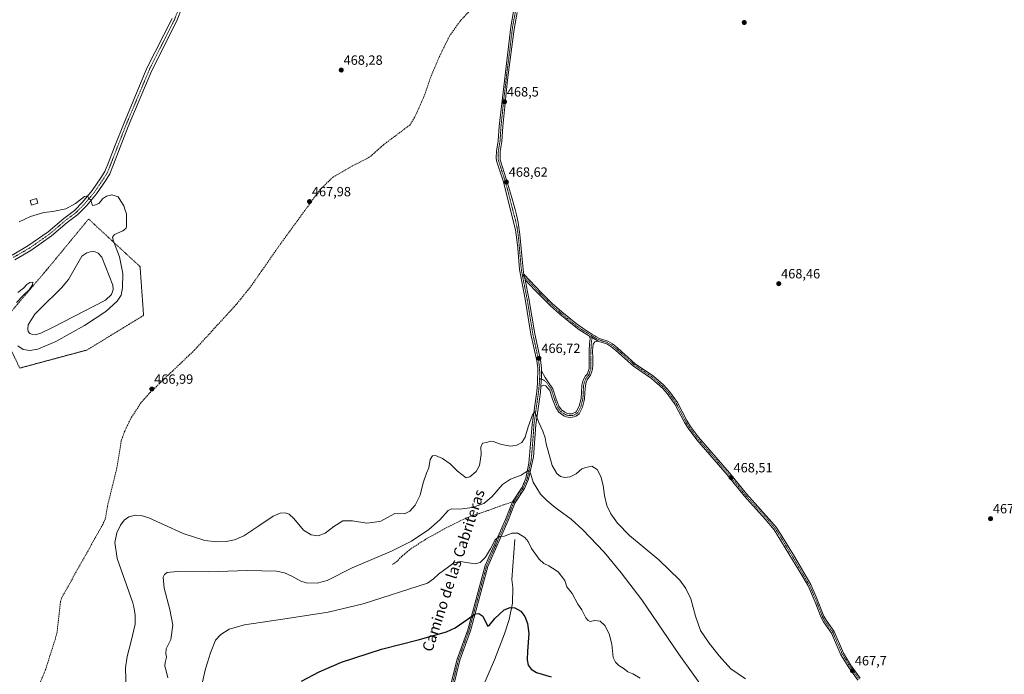
# Model space of a CAD drawing. Units: metres. Extents: x 604419 to 607879, y 4703769 to 4706134.
# Drawn here: x 605457 to 606192, y 4705142 to 4705631 of the extents above; entities that cross this region are included whole.
import ezdxf
from ezdxf.enums import TextEntityAlignment as Align

# ---------------------------------------------------------------- set-up
doc = ezdxf.new("R2010")
doc.units = ezdxf.units.M
doc.header["$MEASUREMENT"] = 0
for name, pattern in [('TRAZO_Y_PUNTO', [1, 0.5, -0.25, 0, -0.25]), ('TRAZOS', [0.75, 0.5, -0.25]), ('TRAZOSX2', [1.5, 1, -0.5])]:
    doc.linetypes.add(name, pattern=pattern)
for name, color, linetype, lineweight in [('Alambrada', 19, 'TRAZOS', 0), ('Camino', 19, 'Continuous', 0), ('Camino Cxs', 19, 'Continuous', 0), ('Camino eje', 39, 'TRAZO_Y_PUNTO', 13), ('Carátula', 7, 'Continuous', 5), ('Corriente natural lineal', 142, 'Continuous', 13), ('Curva de nivel maestra', 36, 'Continuous', 30), ('Curva de nivel normal', 36, 'Continuous', 0), ('Edificación', 1, 'Continuous', 13), ('Edificación Cxs', 1, 'Continuous', 13), ('Estanque', 2, 'Continuous', 0), ('Estanque Cxs', 2, 'Continuous', 0), ('Pista no pavimentada', 254, 'Continuous', 13), ('Pista no pavimentada Cxs', 254, 'Continuous', 0), ('Pista pavimentada eje', 135, 'TRAZO_Y_PUNTO', 0), ('Punto de cota en terreno', 7, 'Continuous', 0), ('Rótulo de punto de cota en terreno', 19, 'Continuous', 0), ('Senda', 19, 'TRAZOSX2', 0), ('Texto cartográfico', 19, 'Continuous', 0)]:
    doc.layers.add(name, color=color, linetype=linetype, lineweight=lineweight)
doc.styles.add('Arial', font='txt', dxfattribs={"height": 0.2})

# ---------------------------------------------------------------- blocks, each defined once
blk = doc.blocks.new('*U157')
at = {"layer": 'Curva de nivel normal', "color": 36, "linetype": 'Continuous', "lineweight": 0}
blk.add_polyline3d([(605970.8, 4705127.57, 460), (605949.41, 4705157.42, 460), (605921.77, 4705197.96, 460), (605906.37, 4705218.33, 460), (605893.58, 4705233.66, 460), (605877.84, 4705250.23, 460), (605868.93, 4705258.2, 460), (605857.05, 4705266.95, 460), (605850.88, 4705272.16, 460), (605846.04, 4705276.88, 460), (605840.7, 4705286.06, 460), (605838.75, 4705292.77, 460), (605837.7, 4705294.55, 460), (605836.22, 4705294.1, 460), (605831.73, 4705291.16, 460), (605823.74, 4705288.21, 460), (605817.74, 4705284.15, 460), (605809.7, 4705274.98, 460), (605803.76, 4705269.9, 460), (605795.4, 4705267.08, 460), (605785.68, 4705265.86, 460), (605779.96, 4705266.1, 460), (605777.33, 4705264.86, 460), (605770.94, 4705257.71, 460), (605762.84, 4705250.56, 460), (605749.86, 4705241.9, 460), (605734.89, 4705234.42, 460), (605705.62, 4705221.95, 460), (605686.91, 4705212.44, 460), (605679.51, 4705210.39, 460), (605671.31, 4705210.63, 460), (605667.19, 4705211.97, 460), (605660.51, 4705215.7, 460), (605654.96, 4705218.32, 460), (605648.99, 4705219.57, 460), (605627.14, 4705219.87, 460), (605598.3, 4705218.85, 460), (605575.2, 4705219.13, 460), (605567.46, 4705218.42, 460), (605565.41, 4705216.93, 460), (605564.51, 4705214.88, 460), (605565.2, 4705206.74, 460), (605569.55, 4705190.83, 460), (605571.69, 4705179.03, 460), (605570.33, 4705168.28, 460), (605566.72, 4705161.46, 460), (605566.36, 4705157.95, 460), (605566.86, 4705155.25, 460), (605565.88, 4705151.12, 460), (605565.78, 4705148.44, 460), (605566.78, 4705145.1, 460), (605567.91, 4705139.86, 460)], dxfattribs=at)
blk = doc.blocks.new('*U160')
at = {"layer": 'Curva de nivel normal', "color": 36, "linetype": 'Continuous', "lineweight": 0}
blk.add_polyline3d([(605585.31, 4705099.95, 455), (605596.07, 4705146.48, 455), (605599.71, 4705158.53, 455), (605603.65, 4705167.98, 455), (605607.49, 4705172.26, 455), (605613.79, 4705176.05, 455), (605625.31, 4705179.43, 455), (605657.05, 4705184.12, 455), (605687.75, 4705188.94, 455), (605713.75, 4705195.02, 455), (605761.88, 4705210.38, 455), (605766.2, 4705213.7, 455), (605770.08, 4705217.25, 455), (605777.41, 4705222.62, 455), (605781.34, 4705225.62, 455), (605786.45, 4705226.75, 455), (605792.52, 4705225.65, 455), (605797.49, 4705225.04, 455), (605800.99, 4705225.96, 455), (605805.02, 4705230.01, 455), (605808.88, 4705236.15, 455), (605812.43, 4705242.97, 455), (605815.07, 4705245.32, 455), (605819.18, 4705245.57, 455), (605824.82, 4705247.83, 455), (605829.27, 4705247.84, 455), (605834.49, 4705244.66, 455), (605836.91, 4705241.6, 455), (605839.37, 4705236.4, 455), (605845.13, 4705228.49, 455), (605848.56, 4705225.23, 455), (605852.3, 4705223.54, 455), (605855.11, 4705221.78, 455), (605859.36, 4705218.96, 455), (605864.22, 4705212.48, 455), (605865.83, 4705207.77, 455), (605869.77, 4705202.7, 455), (605873.99, 4705194.82, 455), (605877.02, 4705190.64, 455), (605880.02, 4705184.71, 455), (605881.73, 4705182.71, 455), (605883.24, 4705181.88, 455), (605886.72, 4705182.66, 455), (605890.65, 4705182.02, 455), (605894.27, 4705178.76, 455), (605897.41, 4705172.65, 455), (605899.34, 4705164.83, 455), (605900.4, 4705155.05, 455), (605902.22, 4705151.56, 455), (605904.61, 4705149.08, 455), (605908.71, 4705146.44, 455), (605911.36, 4705144.29, 455), (605915.09, 4705142.64, 455), (605920.49, 4705139.48, 455)], dxfattribs=at)
blk = doc.blocks.new('*U166')
at = {"layer": 'Curva de nivel normal', "color": 36, "linetype": 'Continuous', "lineweight": 0}
for points in [[(605457.04, 4705480.38, 465), (605465.47, 4705484.47, 465), (605475.48, 4705487.33, 465), (605482.2, 4705488.21, 465), (605491.81, 4705490.25, 465), (605499.12, 4705494.11, 465), (605505.71, 4705499.43, 465), (605507.91, 4705499.91, 465), (605508.79, 4705498.18, 465), (605510.61, 4705496.53, 465), (605511.3, 4705494.19, 465), (605511.74, 4705492.73, 465), (605513.26, 4705492.75, 465), (605516.35, 4705494.18, 465), (605518.04, 4705495.8, 465), (605519.18, 4705497.72, 465), (605522.1, 4705499.62, 465), (605526.27, 4705500.65, 465), (605528.77, 4705499.94, 465), (605530.96, 4705499.22, 465), (605532.9, 4705495.83, 465), (605535.08, 4705492.34, 465), (605536.21, 4705489.14, 465), (605537.22, 4705486.48, 465), (605537.04, 4705482.86, 465), (605537.02, 4705476.72, 465), (605536.65, 4705475.34, 465), (605534.42, 4705473.6, 465), (605528.1, 4705471.07, 465), (605526.61, 4705468.9, 465), (605527.17, 4705466.66, 465), (605531.9, 4705454.24, 465), (605534.3, 4705441.73, 465), (605534.26, 4705431.06, 465), (605533.22, 4705425.73, 465), (605530.16, 4705421.06, 465), (605521.58, 4705413.4, 465), (605505.79, 4705403.01, 465), (605484.48, 4705390.98, 465), (605470.99, 4705385.26, 465), (605464.94, 4705384.22, 465), (605460.04, 4705385.14, 465), (605456.11, 4705387.91, 465)], [(605455.11, 4705420.06, 465), (605459.97, 4705425.4, 465), (605464.44, 4705429.73, 465), (605466.98, 4705433.4, 465), (605467.19, 4705435.32, 465), (605464.94, 4705435.09, 465), (605462.71, 4705433.53, 465), (605460.24, 4705430.89, 465), (605455.9, 4705427.6, 465)], [(605536.79, 4705129.5, 465), (605536.45, 4705147.13, 465), (605537.55, 4705155.7, 465), (605540.68, 4705167.18, 465), (605543.53, 4705179.94, 465), (605543.56, 4705186.55, 465), (605542.6, 4705192.7, 465), (605541.84, 4705195.72, 465), (605530.04, 4705228.82, 465), (605528.48, 4705240.89, 465), (605529.97, 4705247.98, 465), (605532.55, 4705253.92, 465), (605535.37, 4705257.59, 465), (605538.85, 4705260.03, 465), (605543.86, 4705261.25, 465), (605548.18, 4705260.94, 465), (605553.82, 4705259.3, 465), (605565.3, 4705254.07, 465), (605579.47, 4705247.61, 465), (605595.7, 4705242.43, 465), (605604.76, 4705241.31, 465), (605611.56, 4705241.58, 465), (605617.79, 4705242.86, 465), (605624.75, 4705245.77, 465), (605635.91, 4705253.43, 465), (605646.59, 4705260.62, 465), (605651.94, 4705262.75, 465), (605655.56, 4705263.05, 465), (605658.58, 4705261.99, 465), (605661.95, 4705258.76, 465), (605669.34, 4705250.1, 465), (605674.97, 4705246.54, 465), (605680.12, 4705245.92, 465), (605685.47, 4705247.79, 465), (605691.99, 4705252.77, 465), (605698.72, 4705256.98, 465), (605705.71, 4705257.05, 465), (605716.54, 4705255.32, 465), (605725.87, 4705256.5, 465), (605726.91, 4705256.82, 465), (605737.53, 4705262.54, 465), (605744.65, 4705262.31, 465), (605748.57, 4705264.16, 465), (605752.7, 4705268.78, 465), (605756.35, 4705276.18, 465), (605758.58, 4705285.42, 465), (605761.08, 4705292.75, 465), (605762.71, 4705296.75, 465), (605763.85, 4705302.75, 465), (605765.42, 4705305.49, 465), (605767.87, 4705305.77, 465), (605773, 4705303.71, 465), (605778.76, 4705299.6, 465), (605784.31, 4705294.25, 465), (605790.74, 4705289.19, 465), (605793.41, 4705289.94, 465), (605798.07, 4705293.89, 465), (605800.66, 4705298.42, 465), (605801.82, 4705306.71, 465), (605801.53, 4705312.01, 465), (605802.84, 4705315.08, 465), (605806.06, 4705315.64, 465), (605808.5, 4705316.58, 465), (605810.78, 4705316.27, 465), (605817.06, 4705314.06, 465), (605824.02, 4705312.9, 465), (605828.39, 4705313.47, 465), (605832.31, 4705315.47, 465), (605834.73, 4705319.47, 465), (605837.02, 4705327.34, 465), (605840.22, 4705336.32, 465), (605841.95, 4705338.59, 465), (605844.96, 4705330.46, 465), (605847.83, 4705323.92, 465), (605849.53, 4705318.99, 465), (605850.37, 4705314.46, 465), (605854.83, 4705298.41, 465), (605858.36, 4705292.42, 465), (605861.14, 4705290.16, 465), (605864.37, 4705289.45, 465), (605868.41, 4705290, 465), (605872.74, 4705292.24, 465), (605877.11, 4705295.82, 465), (605880, 4705296.87, 465), (605884.49, 4705297.88, 465), (605888.45, 4705295.32, 465), (605891.24, 4705290.22, 465), (605892.89, 4705283.54, 465), (605893.83, 4705275.86, 465), (605895.58, 4705268.49, 465), (605898.75, 4705262.16, 465), (605903.65, 4705255.32, 465), (605912.61, 4705246.11, 465), (605934.52, 4705227.84, 465), (605950.21, 4705212.83, 465), (605954.65, 4705206.59, 465), (605958.41, 4705198.78, 465), (605961.94, 4705185.94, 465), (605965.52, 4705175.16, 465), (605972, 4705165.71, 465), (605979.51, 4705156.26, 465), (605988.17, 4705146.45, 465), (605999.09, 4705139.04, 465)]]:
    blk.add_polyline3d(points, dxfattribs=at)
blk = doc.blocks.new('*U171')
at = {"layer": 'Curva de nivel maestra', "color": 36, "linetype": 'Continuous', "lineweight": 30}
blk.add_polyline3d([(605667.79, 4705137.21, 450), (605680.88, 4705144.34, 450), (605697.57, 4705151.48, 450), (605727.43, 4705161.18, 450), (605754.94, 4705168.15, 450), (605775.86, 4705174.06, 450), (605782.53, 4705177.19, 450), (605788.95, 4705181.58, 450), (605797.26, 4705187.47, 450), (605800.16, 4705187.75, 450), (605803.03, 4705185.84, 450), (605805.8, 4705180.06, 450), (605806.72, 4705178.42, 450), (605807.71, 4705178.77, 450), (605811.98, 4705184.05, 450), (605819.03, 4705190.5, 450), (605823.47, 4705192.3, 450), (605827.08, 4705192.13, 450), (605831.42, 4705189.53, 450), (605834.38, 4705185.6, 450), (605836.47, 4705180.4, 450), (605837.54, 4705172.93, 450), (605836.46, 4705159.57, 450), (605836.16, 4705153.28, 450), (605837.01, 4705149.26, 450), (605839.06, 4705146.27, 450), (605843.19, 4705143.85, 450), (605854.19, 4705140.52, 450)], dxfattribs=at)
blk = doc.blocks.new('5PATER')
at = {"layer": 'Carátula', "linetype": 'Continuous', "lineweight": 5}
h = blk.add_hatch(color=250, dxfattribs=at)
edge = h.paths.add_edge_path()
edge.add_ellipse((0, 0.01), major_axis=(-1.33, -1.34), ratio=0.999422, start_angle=0, end_angle=360)

msp = doc.modelspace()

# ---------------------------------------------------------------- linework, layer by layer
at = {"layer": 'Alambrada', "color": 19, "linetype": 'TRAZOS', "lineweight": 0}
msp.add_polyline3d([(605457.44, 4705371.15, 469.21), (605507.61, 4705384.66, 468.33), (605549.87, 4705410.51, 467.81), (605547.26, 4705446.91, 467.08), (605508.83, 4705482.5, 465.34), (605478.51, 4705445.68, 464.78), (605442.21, 4705402.99, 466.24), (605457.44, 4705371.15, 469.21)], dxfattribs=at)
at = {"layer": 'Camino', "color": 19, "linetype": 'Continuous', "lineweight": 0}
for points in [[(605775.6, 4705119.99, 443.48), (605783.86, 4705153.59, 446.72), (605791.82, 4705175.61, 448.45), (605804.88, 4705223.71, 453.92), (605820.03, 4705258, 456.12), (605825.18, 4705271.25, 457.33), (605831.39, 4705280.78, 458.3), (605832.35, 4705282.25, 458.54), (605835.26, 4705288.92, 459.35), (605837.48, 4705300.22, 460.68), (605839.89, 4705329.12, 464.32), (605843.32, 4705353.61, 466.18), (605844.01, 4705359.95, 466.41), (605844.09, 4705371.28, 466.83), (605843.37, 4705376.69, 466.91), (605839.05, 4705396.52, 467.29), (605834.81, 4705422.56, 468.2), (605830.46, 4705444.71, 468.41), (605829.11, 4705460.74, 468.6), (605828.42, 4705466.9, 468.63), (605827.57, 4705474.44, 468.52), (605818.25, 4705511.12, 468.73), (605813.37, 4705526.07, 468.61), (605813.12, 4705528.3, 468.65), (605813.31, 4705533.29, 468.63), (605814.58, 4705540.85, 468.48), (605815.29, 4705551.84, 468.53), (605823.92, 4705626.19, 468.73), (605826.02, 4705637.47, 468.64)], [(605828.7, 4705636.87, 468.72), (605826.63, 4705625.78, 468.66), (605825.96, 4705620.56, 468.72), (605821.6, 4705586.41, 468.58), (605818.02, 4705551.6, 468.58), (605817.31, 4705540.53, 468.42), (605816.04, 4705533.01, 468.52), (605816.06, 4705526.66, 468.5), (605820.88, 4705511.88, 468.72), (605824.54, 4705499.26, 468.62), (605827.19, 4705489.61, 468.54), (605828.12, 4705485.54, 468.57), (605829.41, 4705479.86, 468.61), (605830.82, 4705470.96, 468.63), (605832.65, 4705450.06, 468.46), (605833.54, 4705442.64, 468.4), (605833.79, 4705441.4, 468.41)], [(605834.65, 4705437.19, 468.41), (605833.79, 4705441.4, 468.41)], [(605834.65, 4705437.19, 468.41), (605833.79, 4705441.4, 468.41)], [(605833.79, 4705441.4, 468.41), (605847.01, 4705427.36, 468.78), (605854.85, 4705419.51, 468.76), (605862.01, 4705413.17, 468.77), (605872.68, 4705404.38, 468.82), (605880.2, 4705399.13, 468.77), (605884.43, 4705396.61, 468.79), (605886.62, 4705395.3, 468.78), (605887.48, 4705394.79, 468.77), (605890.16, 4705393.35, 468.73), (605896.49, 4705391.23, 468.84), (605899.92, 4705389.21, 468.8), (605903.89, 4705386.06, 468.79), (605916.93, 4705374.46, 468.77), (605930.4, 4705365.22, 468.74), (605937.89, 4705358.61, 468.69), (605942.42, 4705353.69, 468.66), (605948.36, 4705345.39, 468.68), (605955.37, 4705332.12, 468.75), (605958.16, 4705327.55, 468.65), (605964.13, 4705319.52, 468.62), (605987.19, 4705292.95, 468.58), (605999.85, 4705277.21, 468.63), (606018.93, 4705256.08, 468.48), (606022.08, 4705252.2, 468.46), (606025.3, 4705247.46, 468.42), (606035.69, 4705230.38, 468.37), (606047.91, 4705209.42, 468.25), (606052.01, 4705200.29, 468.15), (606057.67, 4705185.88, 468.12), (606059.42, 4705182.73, 468.16), (606065.39, 4705174.28, 468.06), (606072.39, 4705158.1, 467.8), (606077.66, 4705149.6, 467.73), (606084.8, 4705139.45, 467.71)], [(605834.65, 4705437.19, 468.41), (605837.51, 4705423.05, 468.09), (605841.81, 4705396.69, 467.06), (605846.07, 4705377.16, 466.8), (605846.84, 4705371.45, 466.65), (605846.91, 4705369.14, 466.58)], [(605882.66, 4705395.11, 468.78), (605874.74, 4705400, 468.84), (605871.28, 4705402.61, 468.83), (605860.54, 4705411.45, 468.78), (605853.29, 4705417.87, 468.74), (605841.94, 4705429.41, 468.79), (605834.65, 4705437.19, 468.41)], [(605846.91, 4705369.14, 466.58), (605849.53, 4705364.22, 466.67), (605851.73, 4705361.09, 466.79), (605855.48, 4705355.68, 466.95), (605857.67, 4705348.78, 466.75), (605859.91, 4705342.83, 466.66), (605861.76, 4705339.98, 466.65), (605864.26, 4705338.21, 466.65), (605865.25, 4705337.62, 466.66), (605866.33, 4705337.19, 466.67), (605867.47, 4705336.95, 466.67), (605868.63, 4705336.91, 466.67), (605869.78, 4705337.06, 466.67), (605870.89, 4705337.4, 466.68), (605871.92, 4705337.92, 466.68), (605872.86, 4705338.6, 466.69), (605875.06, 4705342.79, 466.85), (605876.5, 4705348.39, 467.07), (605876.73, 4705353.02, 467.27), (605877.06, 4705358.38, 467.5), (605877.74, 4705361.38, 467.6), (605878.71, 4705363.57, 467.67), (605879.84, 4705365.31, 467.77), (605881.22, 4705366.98, 467.87), (605881.7, 4705368.72, 467.99), (605882.38, 4705370.89, 468.17), (605882.52, 4705373.39, 468.34), (605882.52, 4705378.58, 468.52), (605882.44, 4705384.1, 468.63), (605882.77, 4705389.34, 468.73), (605883.19, 4705393.3, 468.78), (605882.66, 4705395.11, 468.78)], [(605882.66, 4705395.11, 468.78), (605883.68, 4705394.48, 468.78), (605886.17, 4705392.93, 468.75), (605889.09, 4705391.21, 468.76)], [(605882.66, 4705395.11, 468.78), (605883.68, 4705394.48, 468.78), (605886.17, 4705392.93, 468.75), (605889.09, 4705391.21, 468.76)], [(605889.09, 4705391.21, 468.76), (605886.68, 4705390.89, 468.75), (605885.36, 4705389.12, 468.74), (605885.04, 4705384.04, 468.69), (605885.12, 4705378.6, 468.58), (605885.12, 4705373.31, 468.37), (605884.95, 4705370.42, 468.21), (605884.2, 4705367.98, 468.06), (605883.57, 4705365.75, 467.92), (605881.94, 4705363.77, 467.73), (605881, 4705362.33, 467.66), (605880.22, 4705360.56, 467.61), (605879.64, 4705358.01, 467.54), (605879.33, 4705352.88, 467.44), (605879.08, 4705347.99, 467.11), (605877.5, 4705341.85, 466.85), (605874.95, 4705337, 466.68), (605873.82, 4705336.05, 466.67), (605872.55, 4705335.3, 466.66), (605871.18, 4705334.74, 466.66), (605869.75, 4705334.41, 466.66), (605868.28, 4705334.3, 466.66), (605866.81, 4705334.42, 466.66), (605865.37, 4705334.77, 466.66), (605864.01, 4705335.33, 466.65), (605862.75, 4705336.1, 466.64), (605859.85, 4705338.14, 466.59), (605857.57, 4705341.65, 466.59), (605855.21, 4705347.92, 466.64), (605853.12, 4705354.52, 466.86), (605850.25, 4705357.87, 466.57), (605848.34, 4705358.43, 466.33), (605846.38, 4705357.41, 466.06)], [(606083, 4705138.08, 467.72), (606076.33, 4705147.51, 467.68), (606070.38, 4705157.04, 467.79), (606063.4, 4705173.17, 468.01), (606057.51, 4705181.53, 468.1), (606055.62, 4705184.92, 468.12), (606051.24, 4705196.19, 468.15), (606045.89, 4705208.39, 468.21), (606039.74, 4705218.96, 468.31), (606020.66, 4705250.29, 468.45), (606013.88, 4705258.31, 468.49), (605998.13, 4705275.74, 468.6), (605985.45, 4705291.49, 468.6), (605962.87, 4705317.5, 468.59), (605956.29, 4705326.27, 468.64), (605953.7, 4705330.48, 468.72), (605946.43, 4705344.19, 468.64), (605940.81, 4705352.08, 468.67), (605937.48, 4705355.82, 468.71), (605929, 4705363.44, 468.75), (605915.53, 4705372.68, 468.78), (605902.43, 4705384.32, 468.8), (605898.63, 4705387.34, 468.83), (605895.54, 4705389.16, 468.87), (605889.65, 4705391.14, 468.77), (605889.09, 4705391.21, 468.76)], [(605846.38, 4705357.41, 466.06), (605847.01, 4705365.21, 466.45), (605846.91, 4705369.14, 466.58)], [(605846.38, 4705357.41, 466.06), (605847.01, 4705365.21, 466.45), (605846.91, 4705369.14, 466.58)], [(605846.38, 4705357.41, 466.06), (605846.05, 4705353.27, 465.91), (605842.62, 4705328.81, 464.12), (605840.95, 4705304.74, 461.41), (605837.19, 4705288.08, 459.37), (605834.2, 4705281.25, 458.6), (605827.05, 4705270.28, 457.18), (605821.97, 4705257.2, 455.99), (605806.86, 4705223.01, 453.49), (605793.82, 4705174.97, 448.42), (605785.87, 4705152.98, 446.49), (605777.64, 4705119.47, 443.49)]]:
    msp.add_polyline3d(points, dxfattribs=at)
at = {"layer": 'Camino Cxs', "color": 19, "linetype": 'Continuous', "lineweight": 0}
for points in [[(605775.6, 4705119.99, 443.48), (605783.86, 4705153.59, 446.72), (605791.82, 4705175.61, 448.45), (605804.88, 4705223.71, 453.92), (605820.03, 4705258, 456.12), (605825.18, 4705271.25, 457.33), (605831.39, 4705280.78, 458.3), (605832.35, 4705282.25, 458.54), (605835.26, 4705288.92, 459.35), (605837.48, 4705300.22, 460.68), (605839.89, 4705329.12, 464.32), (605843.32, 4705353.61, 466.18), (605844.01, 4705359.95, 466.41), (605844.09, 4705371.28, 466.83), (605843.37, 4705376.69, 466.91), (605839.05, 4705396.52, 467.29), (605834.81, 4705422.56, 468.2), (605830.46, 4705444.71, 468.41), (605829.11, 4705460.74, 468.6), (605828.42, 4705466.9, 468.63), (605827.57, 4705474.44, 468.52), (605818.25, 4705511.12, 468.73), (605813.37, 4705526.07, 468.61), (605813.12, 4705528.3, 468.65), (605813.31, 4705533.29, 468.63), (605814.58, 4705540.85, 468.48), (605815.29, 4705551.84, 468.53), (605823.92, 4705626.19, 468.73), (605826.02, 4705637.47, 468.64)], [(605828.7, 4705636.87, 468.72), (605826.63, 4705625.78, 468.66), (605825.96, 4705620.56, 468.72), (605821.6, 4705586.41, 468.58), (605818.02, 4705551.6, 468.58), (605817.31, 4705540.53, 468.42), (605816.04, 4705533.01, 468.52), (605816.06, 4705526.66, 468.5), (605820.88, 4705511.88, 468.72), (605824.54, 4705499.26, 468.62), (605827.19, 4705489.61, 468.54), (605828.12, 4705485.54, 468.57), (605829.41, 4705479.86, 468.61), (605830.82, 4705470.96, 468.63), (605832.65, 4705450.06, 468.46), (605833.54, 4705442.64, 468.4), (605833.79, 4705441.4, 468.41), (605833.79, 4705441.4, 468.41), (605834.65, 4705437.19, 468.41), (605837.51, 4705423.05, 468.09), (605841.81, 4705396.69, 467.06), (605846.07, 4705377.16, 466.8), (605846.84, 4705371.45, 466.65), (605846.91, 4705369.14, 466.58), (605847.01, 4705365.21, 466.45), (605846.38, 4705357.41, 466.06), (605846.05, 4705353.27, 465.91), (605842.62, 4705328.81, 464.12), (605840.95, 4705304.74, 461.41), (605837.19, 4705288.08, 459.37), (605834.2, 4705281.25, 458.6), (605827.05, 4705270.28, 457.18), (605821.97, 4705257.2, 455.99), (605806.86, 4705223.01, 453.49), (605793.82, 4705174.97, 448.42), (605785.87, 4705152.98, 446.49), (605777.64, 4705119.47, 443.49)], [(606083, 4705138.08, 467.72), (606076.33, 4705147.51, 467.68), (606070.38, 4705157.04, 467.79), (606063.4, 4705173.17, 468.01), (606057.51, 4705181.53, 468.1), (606055.62, 4705184.92, 468.12), (606051.24, 4705196.19, 468.15), (606045.89, 4705208.39, 468.21), (606039.74, 4705218.96, 468.31), (606020.66, 4705250.29, 468.45), (606013.88, 4705258.31, 468.49), (605998.13, 4705275.74, 468.6), (605985.45, 4705291.49, 468.6), (605962.87, 4705317.5, 468.59), (605956.29, 4705326.27, 468.64), (605953.7, 4705330.48, 468.72), (605946.43, 4705344.19, 468.64), (605940.81, 4705352.08, 468.67), (605937.48, 4705355.82, 468.71), (605929, 4705363.44, 468.75), (605915.53, 4705372.68, 468.78), (605902.43, 4705384.32, 468.8), (605898.63, 4705387.34, 468.83), (605895.54, 4705389.16, 468.87), (605889.65, 4705391.14, 468.77), (605889.09, 4705391.21, 468.76), (605886.17, 4705392.93, 468.75), (605883.68, 4705394.48, 468.78), (605882.66, 4705395.11, 468.78), (605874.74, 4705400, 468.84), (605871.28, 4705402.61, 468.83), (605860.54, 4705411.45, 468.78), (605853.29, 4705417.87, 468.74), (605841.94, 4705429.41, 468.79), (605834.65, 4705437.19, 468.41), (605833.79, 4705441.4, 468.41), (605847.01, 4705427.36, 468.78), (605854.85, 4705419.51, 468.76), (605862.01, 4705413.17, 468.77), (605872.68, 4705404.38, 468.82), (605880.2, 4705399.13, 468.77), (605884.43, 4705396.61, 468.79), (605886.62, 4705395.3, 468.78), (605887.48, 4705394.79, 468.77), (605890.16, 4705393.35, 468.73), (605896.49, 4705391.23, 468.84), (605899.92, 4705389.21, 468.8), (605903.89, 4705386.06, 468.79), (605916.93, 4705374.46, 468.77), (605930.4, 4705365.22, 468.74), (605937.89, 4705358.61, 468.69), (605942.42, 4705353.69, 468.66), (605948.36, 4705345.39, 468.68), (605955.37, 4705332.12, 468.75), (605958.16, 4705327.55, 468.65), (605964.13, 4705319.52, 468.62), (605987.19, 4705292.95, 468.58), (605999.85, 4705277.21, 468.63), (606018.93, 4705256.08, 468.48), (606022.08, 4705252.2, 468.46), (606025.3, 4705247.46, 468.42), (606035.69, 4705230.38, 468.37), (606047.91, 4705209.42, 468.25), (606052.01, 4705200.29, 468.15), (606057.67, 4705185.88, 468.12), (606059.42, 4705182.73, 468.16), (606065.39, 4705174.28, 468.06), (606072.39, 4705158.1, 467.8), (606077.66, 4705149.6, 467.73), (606084.8, 4705139.45, 467.71)]]:
    msp.add_polyline3d(points, dxfattribs=at)
msp.add_polyline3d([(605889.09, 4705391.21, 468.76), (605886.68, 4705390.89, 468.75), (605885.36, 4705389.12, 468.74), (605885.04, 4705384.04, 468.69), (605885.12, 4705378.6, 468.58), (605885.12, 4705373.31, 468.37), (605884.95, 4705370.42, 468.21), (605884.2, 4705367.98, 468.06), (605883.57, 4705365.75, 467.92), (605881.94, 4705363.77, 467.73), (605881, 4705362.33, 467.66), (605880.22, 4705360.56, 467.61), (605879.64, 4705358.01, 467.54), (605879.33, 4705352.88, 467.44), (605879.08, 4705347.99, 467.11), (605877.5, 4705341.85, 466.85), (605874.95, 4705337, 466.68), (605873.82, 4705336.05, 466.67), (605872.55, 4705335.3, 466.66), (605871.18, 4705334.74, 466.66), (605869.75, 4705334.41, 466.66), (605868.28, 4705334.3, 466.66), (605866.81, 4705334.42, 466.66), (605865.37, 4705334.77, 466.66), (605864.01, 4705335.33, 466.65), (605862.75, 4705336.1, 466.64), (605859.85, 4705338.14, 466.59), (605857.57, 4705341.65, 466.59), (605855.21, 4705347.92, 466.64), (605853.12, 4705354.52, 466.86), (605850.25, 4705357.87, 466.57), (605848.34, 4705358.43, 466.33), (605846.38, 4705357.41, 466.06), (605847.01, 4705365.21, 466.45), (605846.91, 4705369.14, 466.58), (605849.53, 4705364.22, 466.67), (605851.73, 4705361.09, 466.79), (605855.48, 4705355.68, 466.95), (605857.67, 4705348.78, 466.75), (605859.91, 4705342.83, 466.66), (605861.76, 4705339.98, 466.65), (605864.26, 4705338.21, 466.65), (605865.25, 4705337.62, 466.66), (605866.33, 4705337.19, 466.67), (605867.47, 4705336.95, 466.67), (605868.63, 4705336.91, 466.67), (605869.78, 4705337.06, 466.67), (605870.89, 4705337.4, 466.68), (605871.92, 4705337.92, 466.68), (605872.86, 4705338.6, 466.69), (605875.06, 4705342.79, 466.85), (605876.5, 4705348.39, 467.07), (605876.73, 4705353.02, 467.27), (605877.06, 4705358.38, 467.5), (605877.74, 4705361.38, 467.6), (605878.71, 4705363.57, 467.67), (605879.84, 4705365.31, 467.77), (605881.22, 4705366.98, 467.87), (605881.7, 4705368.72, 467.99), (605882.38, 4705370.89, 468.17), (605882.52, 4705373.39, 468.34), (605882.52, 4705378.58, 468.52), (605882.44, 4705384.1, 468.63), (605882.77, 4705389.34, 468.73), (605883.19, 4705393.3, 468.78), (605882.66, 4705395.11, 468.78), (605883.68, 4705394.48, 468.78), (605886.17, 4705392.93, 468.75), (605889.09, 4705391.21, 468.76)], close=True, dxfattribs=at)
at = {"layer": 'Camino eje', "color": 39, "linetype": 'TRAZO_Y_PUNTO', "lineweight": 13}
for points in [[(605827.36, 4705637.17, 468.65), (605826.18, 4705630.82, 468.66), (605825.28, 4705625.99, 468.69), (605824.94, 4705623.38, 468.69), (605823.28, 4705609.1, 468.69), (605821.1, 4705592.03, 468.55), (605818.45, 4705569.13, 468.7), (605816.66, 4705551.72, 468.48), (605816.3, 4705546.23, 468.41), (605815.95, 4705540.69, 468.38), (605815.31, 4705536.93, 468.45), (605814.68, 4705533.15, 468.58), (605814.58, 4705530.66, 468.59), (605814.59, 4705527.48, 468.58), (605814.72, 4705526.37, 468.55), (605817.16, 4705518.89, 468.4), (605819.57, 4705511.5, 468.72), (605821.4, 4705505.19, 468.48), (605826.06, 4705486.85, 468.48), (605827.38, 4705482.03, 468.5), (605827.85, 4705479.99, 468.52), (605828.49, 4705477.15, 468.55), (605829.2, 4705472.7, 468.58), (605829.62, 4705468.93, 468.63), (605829.97, 4705465.85, 468.61), (605830.88, 4705455.4, 468.44), (605831.56, 4705447.39, 468.35), (605832, 4705443.68, 468.33), (605832.51, 4705441.11, 468.35)], [(605832.51, 4705441.11, 468.35), (605834.22, 4705439.3, 468.42), (605837.87, 4705435.41, 468.5), (605844.48, 4705428.39, 468.78), (605847.31, 4705425.5, 468.79), (605851.23, 4705421.58, 468.75), (605854.07, 4705418.69, 468.75), (605861.28, 4705412.31, 468.77), (605866.61, 4705407.92, 468.81), (605871.98, 4705403.5, 468.8), (605873.71, 4705402.19, 468.82), (605877.47, 4705399.57, 468.81), (605879.71, 4705398.19, 468.76), (605881.82, 4705396.93, 468.76), (605885.44, 4705394.7, 468.77)], [(605832.51, 4705441.11, 468.35), (605834.73, 4705429.88, 468.31), (605836.16, 4705422.81, 467.97), (605838.28, 4705409.79, 467.61), (605840.43, 4705396.61, 467.14), (605842.59, 4705386.69, 466.95), (605844.72, 4705376.93, 466.85), (605845.08, 4705374.22, 466.81), (605845.47, 4705371.37, 466.7), (605845.5, 4705370.33, 466.67), (605845.55, 4705368.25, 466.59), (605845.52, 4705363.35, 466.43)], [(605845.52, 4705363.35, 466.43), (605848.98, 4705362, 466.52), (605850.72, 4705360.26, 466.67), (605854.3, 4705355.1, 466.89), (605856.44, 4705348.35, 466.68), (605858.74, 4705342.24, 466.63), (605860.8, 4705339.06, 466.61), (605863.5, 4705337.16, 466.64), (605864.71, 4705336.43, 466.65), (605866.03, 4705335.93, 466.66), (605867.41, 4705335.65, 466.67), (605868.82, 4705335.62, 466.67), (605870.21, 4705335.82, 466.67), (605871.55, 4705336.26, 466.67), (605872.79, 4705336.93, 466.68), (605873.9, 4705337.79, 466.68), (605876.28, 4705342.32, 466.83), (605877.79, 4705348.19, 467.09), (605878.03, 4705352.95, 467.36), (605878.35, 4705358.19, 467.52), (605878.98, 4705360.97, 467.6), (605879.85, 4705362.95, 467.66), (605880.89, 4705364.54, 467.74), (605882.39, 4705366.37, 467.89), (605882.95, 4705368.35, 468.02), (605883.66, 4705370.65, 468.19), (605883.82, 4705373.35, 468.36), (605883.82, 4705378.59, 468.55), (605883.74, 4705384.07, 468.66), (605884.06, 4705389.23, 468.73), (605884.46, 4705392.96, 468.77), (605884.82, 4705393.77, 468.77), (605885.44, 4705394.7, 468.77)], [(605885.44, 4705394.7, 468.77), (605886.4, 4705394.12, 468.76), (605886.88, 4705393.83, 468.75), (605888.26, 4705393.09, 468.74), (605889.71, 4705392.31, 468.75), (605892.85, 4705391.26, 468.79), (605896.02, 4705390.2, 468.85), (605899.28, 4705388.28, 468.81), (605903.16, 4705385.19, 468.79), (605909.68, 4705379.39, 468.79), (605916.23, 4705373.57, 468.75), (605929.7, 4705364.33, 468.74), (605933.45, 4705361.03, 468.75), (605937.69, 4705357.22, 468.7), (605939.95, 4705354.76, 468.69), (605941.62, 4705352.89, 468.65), (605944.59, 4705348.74, 468.67), (605947.4, 4705344.79, 468.66), (605950.9, 4705338.16, 468.62), (605954.54, 4705331.3, 468.72), (605955.93, 4705329.02, 468.64), (605957.23, 4705326.91, 468.64), (605960.21, 4705322.9, 468.62), (605963.5, 4705318.51, 468.6), (605975.03, 4705305.23, 468.57), (605986.32, 4705292.22, 468.58), (605992.65, 4705284.35, 468.59), (605998.99, 4705276.48, 468.61), (606006.87, 4705267.76, 468.49), (606016.41, 4705257.2, 468.45), (606019.8, 4705253.19, 468.48), (606021.37, 4705251.25, 468.45), (606022.98, 4705248.88, 468.43), (606028.18, 4705240.34, 468.39), (606037.72, 4705224.67, 468.38), (606043.83, 4705214.19, 468.27), (606046.9, 4705208.91, 468.2), (606048.95, 4705204.34, 468.27), (606051.63, 4705198.24, 468.12), (606054.46, 4705191.04, 468.19), (606056.65, 4705185.4, 468.09), (606057.59, 4705183.71, 468.13), (606058.47, 4705182.13, 468.13), (606061.41, 4705177.95, 468.03), (606064.4, 4705173.73, 468.03), (606071.39, 4705157.57, 467.78), (606074.02, 4705153.32, 467.82), (606077, 4705148.56, 467.7), (606080.57, 4705143.48, 467.66), (606083.9, 4705138.77, 467.71)], [(605845.52, 4705363.35, 466.43), (605845.51, 4705362.48, 466.39), (605845.27, 4705359.49, 466.26), (605844.93, 4705356.32, 466.15), (605844.69, 4705353.44, 466.04), (605842.97, 4705341.21, 465.25), (605841.26, 4705328.97, 463.95), (605840.42, 4705316.93, 462.77), (605839.22, 4705302.48, 461.11), (605837.34, 4705294.15, 459.95), (605836.23, 4705288.5, 459.24), (605834.77, 4705285.17, 459), (605833.28, 4705281.75, 458.56), (605826.79, 4705271.8, 457.31)], [(605826.79, 4705271.8, 457.31), (605826.12, 4705270.77, 457.21), (605821, 4705257.6, 456.04), (605805.87, 4705223.36, 453.64), (605792.82, 4705175.29, 448.44), (605784.87, 4705153.29, 446.6), (605780.74, 4705136.49, 444.91), (605776.62, 4705119.73, 443.3), (605767.49, 4705085.33, 440.99), (605766.68, 4705078.91, 440.58), (605766.7, 4705072.92, 440.29), (605768.77, 4705051.85, 439.37)]]:
    msp.add_polyline3d(points, dxfattribs=at)
at = {"layer": 'Corriente natural lineal', "color": 142, "linetype": 'Continuous', "lineweight": 13}
msp.add_polyline3d([(605826.91, 4705243.22, 454.41), (605824.86, 4705213.17, 451.52), (605825.55, 4705207.2, 450.9), (605825.21, 4705195.46, 449.84), (605822.8, 4705183.46, 448.95), (605819.33, 4705172.69, 448.3), (605811.9, 4705153.23, 446.85), (605803.1, 4705132.93, 445.5), (605794.16, 4705113.66, 443.9), (605791.02, 4705103.71, 443.31), (605789.27, 4705093.56, 442.9), (605788.35, 4705082.04, 442.02), (605787.89, 4705046.72, 440.03), (605788.54, 4705007.98, 437.78), (605786.85, 4704937.31, 434.22)], dxfattribs=at)
at = {"layer": 'Edificación', "color": 1, "linetype": 'Continuous', "lineweight": 13}
msp.add_polyline3d([(605470.98, 4705494.41, 467.93), (605466.29, 4705492.83, 467.46), (605465.13, 4705496.26, 468.32), (605469.82, 4705497.84, 470.27), (605470.98, 4705494.41, 467.93)], dxfattribs=at)
at = {"layer": 'Edificación Cxs', "color": 1, "linetype": 'Continuous', "lineweight": 13}
msp.add_polyline3d([(605470.98, 4705494.41, 467.93), (605466.29, 4705492.83, 467.46), (605465.13, 4705496.26, 468.32), (605469.82, 4705497.84, 470.27), (605470.98, 4705494.41, 467.93)], close=True, dxfattribs=at)
at = {"layer": 'Estanque', "color": 2, "linetype": 'Continuous', "lineweight": 0}
msp.add_polyline3d([(605473.2, 4705397.34, 462.52), (605468.86, 4705396.1, 462.52), (605466.84, 4705396.35, 462.46), (605464.93, 4705397, 462.49), (605463.75, 4705398.47, 462.4), (605463.43, 4705400.19, 462.41), (605463.82, 4705403.53, 462.36), (605468.61, 4705411.45, 462.29), (605472.84, 4705415.73, 462.3), (605488.7, 4705431.05, 462.28), (605493.86, 4705437.3, 462.33), (605503.7, 4705454.75, 462.37), (605507.62, 4705457.24, 462.32), (605510.99, 4705458.17, 462.27), (605513.81, 4705457.94, 462.27), (605515.96, 4705456.94, 462.27), (605518.78, 4705454.12, 462.37), (605526.9, 4705433.07, 462.93), (605527.13, 4705429.79, 463.05), (605526, 4705426.09, 463.12), (605521.48, 4705421.86, 462.95), (605482.26, 4705401.71, 462.51), (605473.2, 4705397.34, 462.52)], dxfattribs=at)
at = {"layer": 'Estanque Cxs', "color": 2, "linetype": 'Continuous', "lineweight": 0}
msp.add_polyline3d([(605473.2, 4705397.34, 462.52), (605468.86, 4705396.1, 462.52), (605466.84, 4705396.35, 462.46), (605464.93, 4705397, 462.49), (605463.75, 4705398.47, 462.4), (605463.43, 4705400.19, 462.41), (605463.82, 4705403.53, 462.36), (605468.61, 4705411.45, 462.29), (605472.84, 4705415.73, 462.3), (605488.7, 4705431.05, 462.28), (605493.86, 4705437.3, 462.33), (605503.7, 4705454.75, 462.37), (605507.62, 4705457.24, 462.32), (605510.99, 4705458.17, 462.27), (605513.81, 4705457.94, 462.27), (605515.96, 4705456.94, 462.27), (605518.78, 4705454.12, 462.37), (605526.9, 4705433.07, 462.93), (605527.13, 4705429.79, 463.05), (605526, 4705426.09, 463.12), (605521.48, 4705421.86, 462.95), (605482.26, 4705401.71, 462.51), (605473.2, 4705397.34, 462.52)], close=True, dxfattribs=at)
at = {"layer": 'Pista no pavimentada', "color": 254, "linetype": 'Continuous', "lineweight": 13}
for points in [[(605578.98, 4705641.43, 467.9), (605574.74, 4705630.61, 467.89), (605556.05, 4705593.43, 467.45), (605538.49, 4705551.71, 466.61), (605532.42, 4705536.13, 466.2), (605527.39, 4705523.15, 465.95), (605524.59, 4705516.16, 465.71), (605521.4, 4705511.1, 465.64), (605514.8, 4705501.42, 465.23), (605507.33, 4705492.49, 464.63), (605500.87, 4705485.91, 464.08), (605492.78, 4705479.86, 463.38), (605481.14, 4705469.88, 462.41), (605465.72, 4705459.06, 461.22), (605453.69, 4705452.11, 460.61)], [(605451.76, 4705455.62, 461.06), (605463.57, 4705462.44, 461.58), (605478.68, 4705473.05, 462.46), (605490.27, 4705482.98, 463.44), (605498.23, 4705488.93, 464.1), (605504.36, 4705495.18, 464.74), (605511.61, 4705503.84, 465.22), (605518.03, 4705513.27, 465.53), (605521.01, 4705517.98, 465.76), (605523.66, 4705524.62, 465.9), (605528.69, 4705537.58, 466.19), (605534.78, 4705553.21, 466.66), (605552.41, 4705595.1, 467.44), (605571.09, 4705632.24, 467.86)]]:
    msp.add_polyline3d(points, dxfattribs=at)
at = {"layer": 'Pista no pavimentada Cxs', "color": 254, "linetype": 'Continuous', "lineweight": 0}
for points in [[(605578.98, 4705641.43, 467.9), (605574.74, 4705630.61, 467.89), (605556.05, 4705593.43, 467.45), (605538.49, 4705551.71, 466.61), (605532.42, 4705536.13, 466.2), (605527.39, 4705523.15, 465.95), (605524.59, 4705516.16, 465.71), (605521.4, 4705511.1, 465.64), (605514.8, 4705501.42, 465.23), (605507.33, 4705492.49, 464.63), (605500.87, 4705485.91, 464.08), (605492.78, 4705479.86, 463.38), (605481.14, 4705469.88, 462.41), (605465.72, 4705459.06, 461.22), (605453.69, 4705452.11, 460.61)], [(605451.76, 4705455.62, 461.06), (605463.57, 4705462.44, 461.58), (605478.68, 4705473.05, 462.46), (605490.27, 4705482.98, 463.44), (605498.23, 4705488.93, 464.1), (605504.36, 4705495.18, 464.74), (605511.61, 4705503.84, 465.22), (605518.03, 4705513.27, 465.53), (605521.01, 4705517.98, 465.76), (605523.66, 4705524.62, 465.9), (605528.69, 4705537.58, 466.19), (605534.78, 4705553.21, 466.66), (605552.41, 4705595.1, 467.44), (605571.09, 4705632.24, 467.86)]]:
    msp.add_polyline3d(points, dxfattribs=at)
at = {"layer": 'Pista pavimentada eje', "color": 135, "linetype": 'TRAZO_Y_PUNTO', "lineweight": 0}
msp.add_polyline3d([(605577.12, 4705642.15, 467.88), (605572.91, 4705631.43, 467.86), (605554.23, 4705594.27, 467.44), (605536.64, 4705552.46, 466.63), (605530.55, 4705536.85, 466.19), (605525.52, 4705523.89, 465.91), (605522.8, 4705517.07, 465.73), (605519.73, 4705512.2, 465.6), (605513.21, 4705502.63, 465.22), (605505.84, 4705493.83, 464.64), (605499.55, 4705487.42, 464.08), (605491.53, 4705481.42, 463.37), (605479.91, 4705471.47, 462.45), (605464.65, 4705460.75, 461.44), (605452.72, 4705453.86, 460.89)], dxfattribs=at)
at = {"layer": 'Senda', "color": 19, "linetype": 'TRAZOSX2', "lineweight": 0}
for points in [[(605802.95, 4705648.32, 468.74), (605786.62, 4705630.98, 468.66), (605778.12, 4705619.08, 468.63), (605770.71, 4705603.87, 468.62), (605764.22, 4705588.68, 468.73), (605759.33, 4705574.32, 468.5), (605752.17, 4705558.43, 468.38), (605748.6, 4705552.72, 468.47), (605728.88, 4705537.96, 468.32), (605718.37, 4705528.67, 468.22), (605703.8, 4705521.13, 468.19), (605691.29, 4705513.87, 468.18), (605681.7, 4705504.6, 468.13), (605652.03, 4705463.88, 467.98), (605629.77, 4705431.93, 467.97), (605619, 4705418.61, 467.97), (605587.92, 4705384.65, 467.99), (605554.96, 4705353.18, 467.04), (605547.99, 4705345.33, 466.87), (605540.73, 4705334.27, 466.67), (605535.76, 4705324.16, 466.62), (605533.25, 4705316.98, 466.46), (605529.97, 4705296.68, 466.18), (605522.84, 4705267.79, 465.75), (605521.4, 4705258.9, 465.65), (605519.42, 4705254.38, 465.79), (605488.87, 4705199.84, 465.63), (605487.9, 4705196.72, 465.66), (605485.25, 4705173.55, 465.56), (605483.64, 4705167.77, 465.61), (605476.71, 4705145.9, 465.48), (605468.14, 4705125.37, 465.53)], [(605826.79, 4705271.8, 457.31), (605818.49, 4705268.98, 457.49), (605806.64, 4705264.66, 458.46), (605790.74, 4705259.23, 458.68), (605777.49, 4705252.68, 458.41), (605761.74, 4705244.04, 459.09), (605749.47, 4705236.24, 458.89), (605742.49, 4705230.39, 458.33), (605738.59, 4705226.35, 457.74), (605735.66, 4705224.54, 457.54)]]:
    msp.add_polyline3d(points, dxfattribs=at)

# ---------------------------------------------------------------- block references
at = {"layer": 'Curva de nivel maestra', "color": 36, "linetype": 'Continuous', "lineweight": 30}
msp.add_blockref('*U171', (0, 0), dxfattribs=at)
at = {"layer": 'Curva de nivel normal', "color": 36, "linetype": 'Continuous', "lineweight": 0}
for name in ['*U160', '*U157', '*U166']:
    msp.add_blockref(name, (0, 0), dxfattribs=at)
at = {"layer": 'Punto de cota en terreno', "linetype": 'Continuous', "lineweight": 0}
for p in [(605998.24, 4705629.33, 468.99), (605697.41, 4705593.8, 468.28), (605819.27, 4705570.11, 468.5), (605820.67, 4705510.16, 468.62), (605673.74, 4705495.53, 467.98), (606024, 4705434.22, 468.46), (605845.04, 4705378.49, 466.72), (605556.05, 4705355.5, 466.99), (605988.49, 4705289.31, 468.51), (606182.08, 4705258.66, 467.45), (606079.01, 4705145.1, 467.7)]:
    msp.add_blockref('5PATER', p, dxfattribs=at)

# ---------------------------------------------------------------- texts
at = {"layer": 'Rótulo de punto de cota en terreno', "color": 19, "linetype": 'Continuous', "lineweight": 0, "style": 'Arial'}
for s, p in [('468,28', (605699.17, 4705595.56)), ('468,5', (605821.03, 4705571.87)), ('468,62', (605822.43, 4705511.92)), ('467,98', (605675.5, 4705497.29)), ('468,46', (606025.76, 4705435.98)), ('466,72', (605846.8, 4705380.25)), ('466,99', (605557.81, 4705357.26)), ('468,51', (605990.25, 4705291.07)), ('467,45', (606183.84, 4705260.42)), ('467,7', (606080.77, 4705146.86))]:
    msp.add_text(s, height=7, dxfattribs=at).set_placement(p, align=Align.BOTTOM_LEFT)
at = {"layer": 'Texto cartográfico', "color": 19, "linetype": 'Continuous', "lineweight": 0, "style": 'Arial'}
msp.add_text('Camino de las Cabriteras', height=8, rotation=71.81329, dxfattribs=at).set_placement((605781.13, 4705220.04), align=Align.MIDDLE_CENTER)

doc.saveas('drawing.dxf')
